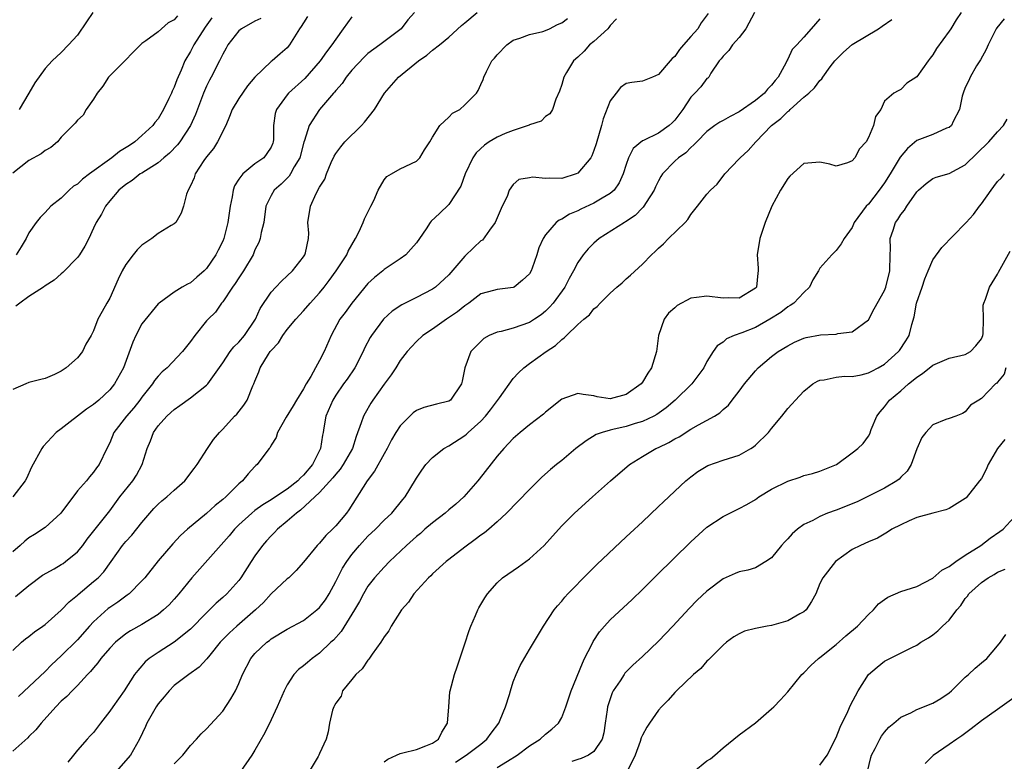
# Model space of a CAD drawing. Units: inches. Extents: x 2640000 to 2643000, y 1506000 to 1509000.
# Drawn here: x 2640986 to 2641108, y 1506742 to 1506834 of the extents above; entities that cross this region are included whole.
import ezdxf

# ---------------------------------------------------------------- set-up
doc = ezdxf.new("R2010")
doc.units = ezdxf.units.IN
doc.header["$MEASUREMENT"] = 0
doc.layers.add('LD26401506_2ft', color=60, linetype='Continuous')

msp = doc.modelspace()

# ---------------------------------------------------------------- linework, layer by layer
at = {"layer": 'LD26401506_2ft'}
for points, elevation in [([(2641027, 1506834.48), (2641025.91, 1506833), (2641025, 1506831.72), (2641024.53, 1506831), (2641023.86, 1506830.14), (2641023.08, 1506829), (2641021.17, 1506826.83), (2641019.14, 1506825), (2641019, 1506824.82), (2641017.67, 1506823), (2641017.52, 1506822.48), (2641017.3, 1506821), (2641017.28, 1506819.28), (2641017.26, 1506819), (2641017.2, 1506818.8), (2641017, 1506818.33), (2641016.47, 1506817.53), (2641016.08, 1506817), (2641015, 1506816.24), (2641013.5, 1506815), (2641013, 1506814.35), (2641012.46, 1506813.54), (2641012.3, 1506813), (2641012.17, 1506812.17), (2641011.92, 1506811), (2641011.65, 1506809), (2641011.13, 1506807), (2641011, 1506806.7), (2641010.44, 1506805.56), (2641010.14, 1506805), (2641009, 1506803.3), (2641008.69, 1506803), (2641007.78, 1506802.22), (2641007, 1506801.52), (2641006.63, 1506801.37), (2641005.99, 1506801), (2641005, 1506800.37), (2641003.11, 1506799), (2641003, 1506798.9), (2641001, 1506796.43), (2641000.24, 1506795), (2640999.85, 1506794.15), (2640998.69, 1506791), (2640997.6, 1506789), (2640997, 1506788.27), (2640995.67, 1506787), (2640995, 1506786.46), (2640994.11, 1506785.89), (2640991, 1506783.44), (2640990.37, 1506783), (2640988.77, 1506781.23), (2640988.59, 1506781), (2640987.32, 1506778.68), (2640986.7, 1506777.3), (2640986.53, 1506777), (2640984.99, 1506775)], 9704), ([(2641034.75, 1506835), (2641033.92, 1506834.08), (2641033.11, 1506833), (2641030.47, 1506831), (2641029, 1506829.94), (2641028.51, 1506829.49), (2641027, 1506827.85), (2641026.29, 1506827), (2641025.79, 1506826.21), (2641025, 1506825.34), (2641024.86, 1506825.14), (2641024.72, 1506825), (2641023, 1506823), (2641021.7, 1506821), (2641021.15, 1506819.15), (2641021.06, 1506818.94), (2641020.56, 1506817), (2641019.87, 1506815.87), (2641019.4, 1506815), (2641019.25, 1506814.75), (2641018.24, 1506813.76), (2641017.38, 1506813), (2641017, 1506812.32), (2641016.35, 1506811), (2641016.08, 1506809), (2641015.77, 1506807.77), (2641015.65, 1506807), (2641015.47, 1506806.53), (2641015, 1506805.59), (2641014.77, 1506805), (2641013.59, 1506803), (2641013, 1506802.14), (2641012.55, 1506801.45), (2641012.23, 1506801), (2641011, 1506799.15), (2641010.87, 1506799), (2641010.1, 1506797.9), (2641009.18, 1506797), (2641009, 1506796.8), (2641007.56, 1506795), (2641007, 1506794.24), (2641006.01, 1506793), (2641004.1, 1506791), (2641003.52, 1506790.48), (2641003, 1506789.94), (2641002.57, 1506789.43), (2641002.32, 1506789), (2641001, 1506787.34), (2641000.75, 1506787), (2640999.97, 1506786.03), (2640999.08, 1506785), (2640997.5, 1506783), (2640997, 1506781.71), (2640996.65, 1506781), (2640995.7, 1506779), (2640995.38, 1506778.62), (2640995, 1506778.08), (2640994.49, 1506777.51), (2640994.11, 1506777), (2640993, 1506775.74), (2640990.95, 1506773), (2640989, 1506771.23), (2640987.67, 1506770.33), (2640987, 1506769.94), (2640986.48, 1506769.52), (2640985.91, 1506769), (2640985, 1506768.22)], 9702), ([(2641071.13, 1506834.87), (2641070.28, 1506833.72), (2641069.86, 1506833), (2641069, 1506832.02), (2641068.07, 1506831), (2641067.58, 1506830.42), (2641067, 1506829.55), (2641066.68, 1506829.32), (2641066.42, 1506829), (2641065, 1506827.33), (2641064.25, 1506827), (2641063, 1506826.49), (2641061.67, 1506826.33), (2641061, 1506826.22), (2641060.29, 1506825.71), (2641059.76, 1506825), (2641059, 1506824.06), (2641058.15, 1506821.85), (2641057.95, 1506821), (2641057.28, 1506818.72), (2641057, 1506817.93), (2641056.73, 1506817.27), (2641056.59, 1506817), (2641055, 1506815.09), (2641054.8, 1506815), (2641053, 1506814.45), (2641051.52, 1506814.48), (2641051, 1506814.45), (2641049.4, 1506814.6), (2641049, 1506814.54), (2641047.7, 1506814.3), (2641047, 1506813.71), (2641046.5, 1506813), (2641046.23, 1506812.23), (2641045.64, 1506811), (2641044.76, 1506809), (2641044.05, 1506808.05), (2641043.18, 1506806.82), (2641043, 1506806.71), (2641042.1, 1506805.9), (2641041, 1506804.84), (2641039, 1506802.52), (2641037.35, 1506801), (2641037, 1506800.74), (2641035, 1506799.71), (2641033.2, 1506798.8), (2641032, 1506798), (2641030.94, 1506797), (2641029.43, 1506795), (2641029.26, 1506794.74), (2641028.58, 1506793.42), (2641028.4, 1506793), (2641027.36, 1506791), (2641026.41, 1506789.59), (2641025.97, 1506789), (2641025, 1506787.59), (2641024.63, 1506787), (2641023.78, 1506785), (2641023.54, 1506783.54), (2641023.43, 1506783), (2641023.35, 1506782.65), (2641023.1, 1506781), (2641022.11, 1506779), (2641021, 1506777.7), (2641020.62, 1506777.38), (2641020.3, 1506777), (2641019, 1506775.97), (2641017.53, 1506775), (2641017, 1506774.64), (2641015.96, 1506774.04), (2641015, 1506773.32), (2641014.59, 1506773), (2641013, 1506771.53), (2641012.47, 1506771), (2641011.8, 1506770.2), (2641007.19, 1506765), (2641005.56, 1506763), (2641005, 1506762.35), (2641004.35, 1506761.65), (2641003.67, 1506761), (2641003, 1506760.46), (2641001, 1506759.2), (2640999.58, 1506758.42), (2640999, 1506758.03), (2640997.71, 1506757), (2640997, 1506756.28), (2640995.92, 1506755), (2640995.55, 1506754.45), (2640995, 1506753.85), (2640994.63, 1506753.37), (2640994.25, 1506753), (2640993, 1506751.65), (2640992.34, 1506751), (2640991.71, 1506750.29), (2640991, 1506749.71), (2640990.31, 1506749), (2640988.5, 1506747), (2640987.86, 1506746.14), (2640987, 1506745.33), (2640986.84, 1506745.16), (2640985, 1506743.51)], 9694), ([(2641005.41, 1506834.59), (2641005, 1506834.08), (2641004.26, 1506833.74), (2641003, 1506832.61), (2641001.48, 1506831.48), (2641001, 1506831.18), (2640999.89, 1506830.11), (2640998.87, 1506829), (2640997, 1506827.16), (2640996.87, 1506827), (2640996.14, 1506825.86), (2640995.44, 1506825), (2640995, 1506824.25), (2640994.08, 1506823), (2640993.7, 1506822.3), (2640993, 1506821.68), (2640992.72, 1506821.28), (2640991, 1506819.56), (2640990.54, 1506819), (2640989.7, 1506818.3), (2640989, 1506817.91), (2640988.49, 1506817.51), (2640987, 1506816.66), (2640985, 1506815.09)], 9712), ([(2641021.51, 1506834.49), (2641021, 1506833.73), (2641020.73, 1506833.27), (2641020.51, 1506833), (2641019.29, 1506831), (2641019, 1506830.64), (2641018.1, 1506829.9), (2641017.11, 1506829), (2641017, 1506828.92), (2641015, 1506827), (2641014.09, 1506825.91), (2641013, 1506824.36), (2641012.18, 1506823), (2641011.86, 1506822.14), (2641011.37, 1506821), (2641010.37, 1506819), (2641009.86, 1506818.14), (2641009, 1506817.13), (2641008.68, 1506816.68), (2641007.6, 1506815), (2641007.46, 1506814.54), (2641007, 1506813.53), (2641006.72, 1506813), (2641006.52, 1506812.52), (2641006.14, 1506811), (2641005.87, 1506810.13), (2641005.18, 1506809), (2641005, 1506808.83), (2641004.63, 1506808.63), (2641003, 1506807.61), (2641002.24, 1506807), (2641001, 1506806.2), (2641000.39, 1506805.61), (2640999.89, 1506805), (2640999, 1506803.81), (2640998.53, 1506803), (2640998.04, 1506801.96), (2640997, 1506799.61), (2640996.66, 1506799), (2640996.05, 1506797.95), (2640995.54, 1506797), (2640995, 1506795.59), (2640994.69, 1506795), (2640994.06, 1506793.94), (2640993.63, 1506793), (2640993, 1506792.21), (2640991.59, 1506791), (2640991.24, 1506790.76), (2640991, 1506790.58), (2640990.18, 1506790.18), (2640989, 1506789.67), (2640988.45, 1506789.55), (2640987, 1506789.16), (2640986.6, 1506789), (2640985, 1506788.31)], 9706), ([(2640985, 1506755.98), (2640986.09, 1506757), (2640986.58, 1506757.42), (2640987, 1506757.72), (2640987.69, 1506758.31), (2640988.72, 1506759), (2640989, 1506759.21), (2640991, 1506760.96), (2640991.99, 1506762.01), (2640993, 1506762.82), (2640993.09, 1506762.91), (2640995, 1506764.51), (2640995.56, 1506765), (2640996.27, 1506765.73), (2640997.19, 1506767), (2640998.6, 1506769), (2640999, 1506769.48), (2640999.75, 1506770.25), (2641001, 1506771.82), (2641001.97, 1506773), (2641002.45, 1506773.55), (2641003, 1506774.11), (2641003.47, 1506774.53), (2641004.06, 1506775), (2641005, 1506775.85), (2641006.32, 1506777), (2641007.46, 1506778.54), (2641007.85, 1506779), (2641009.11, 1506781), (2641009.87, 1506782.13), (2641010.6, 1506783), (2641011, 1506783.39), (2641012.45, 1506785), (2641012.74, 1506785.26), (2641013.62, 1506786.38), (2641014.05, 1506787), (2641014.75, 1506788.75), (2641014.87, 1506789), (2641015, 1506789.36), (2641015.49, 1506790.51), (2641015.65, 1506791), (2641016.67, 1506792.67), (2641016.89, 1506793), (2641017, 1506793.14), (2641017.91, 1506794.09), (2641018.45, 1506795), (2641019, 1506795.75), (2641020.04, 1506797), (2641021, 1506798.06), (2641021.82, 1506799), (2641023, 1506800.27), (2641023.59, 1506801), (2641024.2, 1506801.8), (2641025.07, 1506803), (2641026.38, 1506805), (2641026.56, 1506805.44), (2641027.46, 1506807), (2641027.89, 1506807.89), (2641028.39, 1506809), (2641028.55, 1506809.45), (2641029.36, 1506811), (2641029.71, 1506811.71), (2641030.27, 1506813), (2641031, 1506814.28), (2641031.32, 1506814.68), (2641031.9, 1506815), (2641033, 1506815.64), (2641035, 1506816.6), (2641035.42, 1506817), (2641036.01, 1506817.99), (2641036.66, 1506819), (2641037, 1506819.58), (2641037.89, 1506821), (2641039, 1506822.04), (2641039.48, 1506822.52), (2641040.38, 1506823), (2641041, 1506823.57), (2641042.43, 1506825), (2641042.65, 1506825.35), (2641043, 1506826.08), (2641043.28, 1506826.72), (2641043.37, 1506827), (2641043.69, 1506827.69), (2641044.35, 1506829), (2641044.66, 1506829.34), (2641045, 1506829.78), (2641046.19, 1506831), (2641047, 1506831.56), (2641047.82, 1506831.82), (2641049, 1506832.28), (2641050.67, 1506832.67), (2641051, 1506832.78), (2641051.48, 1506833), (2641052.47, 1506833.53), (2641053, 1506833.72), (2641053.72, 1506834.28)], 9698), ([(2640985.34, 1506762.66), (2640987, 1506764.02), (2640988.69, 1506765.31), (2640990.1, 1506766.1), (2640991, 1506766.62), (2640991.23, 1506766.77), (2640991.54, 1506767), (2640993, 1506768.2), (2640993.67, 1506769), (2640994.22, 1506769.78), (2640997, 1506773.3), (2640998.27, 1506775), (2640999.85, 1506777), (2641000.31, 1506777.69), (2641001.03, 1506779), (2641001.66, 1506781), (2641002.04, 1506781.96), (2641002.42, 1506783), (2641003, 1506783.82), (2641004.06, 1506785), (2641004.56, 1506785.44), (2641005, 1506785.85), (2641005.68, 1506786.32), (2641007, 1506787.29), (2641009, 1506788.86), (2641009.14, 1506789), (2641011, 1506791.61), (2641011.92, 1506793), (2641012.39, 1506793.6), (2641013, 1506794.16), (2641013.7, 1506795), (2641015.07, 1506797), (2641015.66, 1506798.34), (2641017, 1506800.35), (2641017.57, 1506801), (2641018.27, 1506801.73), (2641019, 1506802.39), (2641019.64, 1506803), (2641021, 1506804.73), (2641021.18, 1506805), (2641021.25, 1506805.25), (2641021.64, 1506807), (2641021.66, 1506807.66), (2641021.55, 1506809), (2641021.87, 1506811), (2641022.6, 1506812.6), (2641023, 1506813.35), (2641023.64, 1506814.36), (2641023.84, 1506815), (2641024.43, 1506816.43), (2641024.8, 1506817.2), (2641025, 1506817.54), (2641025.63, 1506818.37), (2641026.15, 1506819), (2641028.2, 1506821), (2641028.58, 1506821.42), (2641029.8, 1506823), (2641031.06, 1506825), (2641032.8, 1506827), (2641035.24, 1506829), (2641036.29, 1506829.71), (2641037, 1506830.32), (2641037.85, 1506831), (2641039, 1506831.96), (2641040.59, 1506833.41), (2641041, 1506833.72), (2641042.54, 1506835)], 9700), ([(2641015.74, 1506834.26), (2641015, 1506833.91), (2641013.32, 1506833), (2641013, 1506832.74), (2641011.62, 1506831), (2641011.41, 1506830.59), (2641011, 1506829.85), (2641010.6, 1506829), (2641009.59, 1506827), (2641009.38, 1506826.62), (2641009, 1506825.87), (2641008.62, 1506825), (2641007.65, 1506822.35), (2641007.03, 1506821), (2641005.69, 1506819), (2641005.39, 1506818.61), (2641004.41, 1506817.59), (2641003.7, 1506817), (2641003, 1506816.37), (2641001, 1506815.12), (2641000.78, 1506815), (2640999.79, 1506814.21), (2640999, 1506813.71), (2640998.12, 1506813), (2640997, 1506811.69), (2640996.46, 1506811), (2640995.98, 1506810.02), (2640995.34, 1506809), (2640995, 1506808.3), (2640994.42, 1506807), (2640993.94, 1506806.06), (2640993.26, 1506805), (2640993, 1506804.65), (2640991.2, 1506802.8), (2640991, 1506802.65), (2640990.13, 1506801.87), (2640989, 1506801.16), (2640988.79, 1506801), (2640987, 1506799.81), (2640985.87, 1506799), (2640985.39, 1506798.61)], 9708), ([(2641009.66, 1506834.34), (2641008.82, 1506833.18), (2641007.41, 1506831), (2641007, 1506830.19), (2641006.31, 1506829), (2641005.85, 1506827.85), (2641005.32, 1506826.68), (2641005, 1506825.76), (2641004.74, 1506825.26), (2641004.64, 1506825), (2641004.34, 1506824.34), (2641003.68, 1506823), (2641003, 1506821.85), (2641002.61, 1506821.39), (2641002.36, 1506821), (2641001, 1506819.76), (2641000.13, 1506819), (2640999.45, 1506818.55), (2640998.22, 1506817.78), (2640997.25, 1506817), (2640994.48, 1506815), (2640993.64, 1506814.36), (2640993, 1506813.75), (2640992.52, 1506813.48), (2640991.96, 1506813), (2640991, 1506812.02), (2640989.7, 1506811), (2640989, 1506810.22), (2640988.39, 1506809.61), (2640987.89, 1506809), (2640987, 1506807.71), (2640986.67, 1506807), (2640986.04, 1506805.96), (2640985.41, 1506805)], 9710), ([(2640994.89, 1506835), (2640994.14, 1506833.86), (2640993, 1506832.21), (2640991.9, 1506831), (2640991, 1506830.05), (2640989.89, 1506829), (2640989, 1506828.05), (2640987.72, 1506826.28), (2640987, 1506825), (2640985.8, 1506823)], 9714), ([(2641076.88, 1506835), (2641075.83, 1506833), (2641075, 1506831.89), (2641074.16, 1506831), (2641073.71, 1506830.29), (2641073, 1506829.61), (2641072.75, 1506829.25), (2641072.5, 1506829), (2641071.49, 1506827.49), (2641071.22, 1506827), (2641071.11, 1506826.89), (2641071, 1506826.81), (2641070.22, 1506825.78), (2641069.51, 1506825), (2641069, 1506824.5), (2641068.01, 1506823), (2641067, 1506821.65), (2641066.67, 1506821.33), (2641066.32, 1506821), (2641065, 1506820.05), (2641063.14, 1506819.14), (2641063, 1506819.09), (2641061.84, 1506818.16), (2641061.29, 1506817), (2641061, 1506816.19), (2641060.63, 1506815), (2641060.11, 1506813.89), (2641059.48, 1506813), (2641059, 1506812.59), (2641058.02, 1506812.02), (2641057, 1506811.39), (2641055.36, 1506810.64), (2641055, 1506810.42), (2641053.96, 1506810.04), (2641053, 1506809.39), (2641052.7, 1506809.3), (2641052.32, 1506809), (2641051, 1506807.48), (2641050.7, 1506807), (2641050.15, 1506805.85), (2641049.92, 1506805), (2641049.35, 1506803.34), (2641049.21, 1506803), (2641049, 1506802.65), (2641048.16, 1506801.84), (2641047.11, 1506801), (2641047, 1506800.94), (2641045, 1506800.69), (2641044.56, 1506800.56), (2641043, 1506800.14), (2641041.51, 1506799), (2641041, 1506798.69), (2641040.08, 1506797.92), (2641038.72, 1506797), (2641037, 1506795.8), (2641035.79, 1506795), (2641035, 1506794.24), (2641034.39, 1506793.61), (2641033.84, 1506793), (2641033, 1506791.9), (2641032.44, 1506791), (2641031.86, 1506790.14), (2641031, 1506788.98), (2641029.61, 1506787), (2641029.37, 1506786.63), (2641028.63, 1506785.37), (2641028.43, 1506785), (2641028.17, 1506784.17), (2641027.52, 1506782.48), (2641027.07, 1506781), (2641025.94, 1506779), (2641025.56, 1506778.44), (2641025, 1506777.82), (2641024.65, 1506777.35), (2641023, 1506775.54), (2641020.65, 1506773.35), (2641020.14, 1506773), (2641019, 1506772), (2641017.8, 1506771), (2641017.42, 1506770.58), (2641017, 1506770.19), (2641016.43, 1506769.57), (2641015.93, 1506769), (2641015, 1506767.7), (2641014.52, 1506767), (2641013.24, 1506765), (2641013, 1506764.67), (2641011.52, 1506763), (2641011, 1506762.54), (2641010.17, 1506761.83), (2641009.37, 1506761), (2641009, 1506760.66), (2641007, 1506758.61), (2641005, 1506757.02), (2641003, 1506755.75), (2641001.91, 1506755), (2641001.41, 1506754.59), (2641001, 1506754.1), (2641000.48, 1506753.52), (2641000.09, 1506753), (2640998.79, 1506751), (2640997.37, 1506749), (2640997, 1506748.45), (2640995.84, 1506747), (2640995.5, 1506746.5), (2640995, 1506745.84), (2640994.6, 1506745.4), (2640994.19, 1506745), (2640993, 1506743.64), (2640992.52, 1506743), (2640991.83, 1506742.17)], 9692), ([(2641102.47, 1506835), (2641101.89, 1506834.11), (2641101.21, 1506833), (2641101, 1506832.68), (2641099.44, 1506830.56), (2641099, 1506829.75), (2641098.66, 1506829.34), (2641098.4, 1506829), (2641097, 1506827.02), (2641095.76, 1506826.24), (2641095, 1506825.47), (2641094.68, 1506825.32), (2641094.16, 1506825), (2641093, 1506824.01), (2641092.55, 1506823), (2641091.88, 1506822.12), (2641091.64, 1506821), (2641091, 1506819.53), (2641090.71, 1506819), (2641089.88, 1506818.12), (2641089.32, 1506817), (2641089, 1506816.61), (2641088.39, 1506816.39), (2641087, 1506815.96), (2641086.21, 1506816.21), (2641085, 1506816.46), (2641083, 1506816.3), (2641081.26, 1506814.74), (2641081, 1506814.45), (2641080.09, 1506813), (2641079.04, 1506811), (2641078.2, 1506809), (2641077.54, 1506807), (2641077.23, 1506805), (2641077.33, 1506803.33), (2641077.34, 1506803), (2641077.29, 1506802.71), (2641077.13, 1506801), (2641077, 1506800.84), (2641075, 1506799.6), (2641073.65, 1506799.65), (2641073, 1506799.62), (2641071, 1506799.88), (2641069.69, 1506799.69), (2641069, 1506799.63), (2641067.3, 1506798.7), (2641067, 1506798.44), (2641066.25, 1506797.75), (2641065.68, 1506797), (2641064.99, 1506795), (2641064.76, 1506793), (2641064.14, 1506791), (2641063.67, 1506790.33), (2641063, 1506789.21), (2641062.83, 1506789), (2641061, 1506787.67), (2641059, 1506787.17), (2641057.41, 1506787.41), (2641057, 1506787.52), (2641055.67, 1506787.67), (2641055, 1506787.82), (2641053, 1506787.09), (2641051, 1506785.49), (2641050.75, 1506785.25), (2641049, 1506783.95), (2641047.87, 1506783), (2641047, 1506782.23), (2641045.85, 1506781), (2641045, 1506780.05), (2641042.78, 1506777.22), (2641042.62, 1506777), (2641040.86, 1506775), (2641039.89, 1506774.11), (2641039, 1506773.39), (2641038.55, 1506773), (2641037, 1506771.8), (2641036.06, 1506771), (2641035.51, 1506770.49), (2641035, 1506770.08), (2641033.79, 1506769), (2641031.67, 1506767), (2641031, 1506766.32), (2641029.82, 1506765), (2641029, 1506763.94), (2641028.43, 1506763), (2641027.93, 1506762.07), (2641027.31, 1506761), (2641025.67, 1506758.33), (2641024.72, 1506757.28), (2641024.41, 1506757), (2641023, 1506755.67), (2641022.08, 1506755), (2641021.49, 1506754.51), (2641021, 1506754.08), (2641020.39, 1506753.61), (2641019.83, 1506753), (2641019, 1506751.73), (2641018.61, 1506751), (2641017.74, 1506749), (2641017, 1506747.4), (2641016.21, 1506745.79), (2641015, 1506743.62), (2641014.61, 1506743), (2641013.22, 1506741)], 9686), ([(2641059.8, 1506834.2), (2641059, 1506833.38), (2641058.85, 1506833.15), (2641058.71, 1506833), (2641057, 1506831.43), (2641056.46, 1506831), (2641055.77, 1506830.23), (2641055, 1506829.48), (2641054.47, 1506829), (2641053.59, 1506827.59), (2641053.25, 1506827), (2641053, 1506826.08), (2641052.74, 1506825.27), (2641052.28, 1506824.28), (2641051.88, 1506823), (2641051.54, 1506822.46), (2641051, 1506822.14), (2641050.44, 1506821.56), (2641049, 1506821.08), (2641048.96, 1506821.04), (2641048.86, 1506821), (2641047, 1506820.38), (2641046, 1506820), (2641045, 1506819.58), (2641044.01, 1506819), (2641043.42, 1506818.58), (2641042.39, 1506817.61), (2641041.99, 1506817), (2641041.05, 1506815), (2641040.51, 1506813.49), (2641039, 1506811.21), (2641037.88, 1506810.12), (2641036.84, 1506809.16), (2641036.72, 1506809), (2641036.22, 1506808.22), (2641035.39, 1506807), (2641035, 1506806.48), (2641034.32, 1506805.68), (2641033.69, 1506805), (2641033, 1506804.51), (2641031, 1506803.17), (2641030.82, 1506803), (2641029.8, 1506802.2), (2641029, 1506801.44), (2641027, 1506799.02), (2641026.16, 1506797.84), (2641025.53, 1506797), (2641024.45, 1506795), (2641023.58, 1506793), (2641023, 1506791.89), (2641022.49, 1506791), (2641021.9, 1506789.9), (2641021.35, 1506789), (2641021, 1506788.39), (2641020.14, 1506787), (2641019.73, 1506786.27), (2641018.87, 1506784.87), (2641017.79, 1506783), (2641017.64, 1506782.36), (2641017, 1506781.42), (2641016.87, 1506781.13), (2641016.75, 1506781), (2641015.97, 1506779.97), (2641015.28, 1506779), (2641015.11, 1506778.89), (2641015, 1506778.79), (2641014.15, 1506777.85), (2641013.45, 1506777), (2641013, 1506776.63), (2641011.37, 1506775), (2641011, 1506774.67), (2641010.06, 1506773.94), (2641009, 1506772.94), (2641006.63, 1506771), (2641005.77, 1506770.23), (2641004.81, 1506769.19), (2641003, 1506767.08), (2641001.37, 1506765), (2641001, 1506764.59), (2640999.4, 1506763), (2640999.18, 1506762.82), (2640999, 1506762.71), (2640998.02, 1506761.98), (2640997, 1506761.3), (2640996.83, 1506761.17), (2640995, 1506759.53), (2640994.5, 1506759), (2640993, 1506757.3), (2640991, 1506755.3), (2640989.8, 1506754.2), (2640989, 1506753.36), (2640985.72, 1506750.28)], 9696), ([(2641085, 1506834.22), (2641083.89, 1506833), (2641083, 1506831.93), (2641082.13, 1506831), (2641081.57, 1506830.43), (2641081, 1506829.21), (2641080.92, 1506829.08), (2641080.81, 1506828.81), (2641079.82, 1506827), (2641079.43, 1506826.57), (2641079, 1506825.99), (2641078.49, 1506825.51), (2641078.14, 1506825), (2641077, 1506824.11), (2641075, 1506822.71), (2641073.86, 1506822.14), (2641073, 1506821.64), (2641072.57, 1506821.43), (2641071.96, 1506821), (2641071, 1506820.28), (2641069.74, 1506819), (2641069.39, 1506818.61), (2641069, 1506818.3), (2641068.36, 1506817.64), (2641067.46, 1506817), (2641067, 1506816.58), (2641065.5, 1506815), (2641065.3, 1506814.7), (2641065, 1506814.17), (2641064.61, 1506813.39), (2641064.44, 1506813), (2641063.46, 1506811.46), (2641063.19, 1506811), (2641063.11, 1506810.89), (2641063, 1506810.79), (2641062.12, 1506809.88), (2641060.92, 1506809.08), (2641060.76, 1506809), (2641057.65, 1506807), (2641057, 1506806.45), (2641056.27, 1506805.73), (2641055.66, 1506805), (2641055, 1506804.04), (2641054.45, 1506803), (2641053.94, 1506802.06), (2641053.39, 1506801), (2641051.94, 1506799), (2641051.5, 1506798.5), (2641051, 1506798.03), (2641050.44, 1506797.56), (2641049.62, 1506797), (2641049, 1506796.6), (2641047, 1506795.9), (2641045.5, 1506795.5), (2641045, 1506795.41), (2641044.02, 1506795), (2641043.37, 1506794.63), (2641042.37, 1506793.63), (2641041.76, 1506793), (2641041, 1506791), (2641040.67, 1506789.33), (2641040.59, 1506789), (2641039.23, 1506787), (2641039, 1506786.85), (2641037.49, 1506786.51), (2641035.93, 1506786.07), (2641035, 1506785.7), (2641034.6, 1506785.4), (2641034.18, 1506785), (2641033, 1506783.82), (2641032.47, 1506783), (2641031.92, 1506782.08), (2641031.38, 1506781), (2641031, 1506780.34), (2641029.82, 1506778.18), (2641028.91, 1506777), (2641026.61, 1506773.39), (2641026.32, 1506773), (2641025, 1506771.41), (2641024.61, 1506771), (2641023.78, 1506770.22), (2641023, 1506769.27), (2641022.71, 1506769), (2641021, 1506766.93), (2641020.12, 1506765.88), (2641019.19, 1506765), (2641019, 1506764.85), (2641017, 1506763), (2641016.06, 1506761.94), (2641015.07, 1506761), (2641012.77, 1506759), (2641011.84, 1506758.16), (2641010.7, 1506757), (2641009.39, 1506755.39), (2641009.05, 1506754.95), (2641008.1, 1506753.9), (2641006.82, 1506753), (2641005, 1506751.64), (2641004.35, 1506751), (2641003.75, 1506750.25), (2641003, 1506749.36), (2641002.76, 1506749), (2641001.61, 1506747), (2641001.43, 1506746.57), (2641000.7, 1506745), (2640999.58, 1506743), (2640997.8, 1506741)], 9690), ([(2641005, 1506741.93), (2641006.07, 1506743), (2641007, 1506744.2), (2641007.75, 1506745), (2641008.34, 1506745.66), (2641009, 1506746.26), (2641011, 1506748.48), (2641012.02, 1506749.98), (2641012.57, 1506751), (2641013, 1506751.9), (2641013.46, 1506753), (2641014.49, 1506755), (2641015, 1506755.6), (2641016.46, 1506757), (2641016.78, 1506757.22), (2641017, 1506757.41), (2641019, 1506758.61), (2641021, 1506759.7), (2641022.68, 1506761), (2641023, 1506761.3), (2641023.73, 1506762.27), (2641024.17, 1506763), (2641025, 1506764.53), (2641025.83, 1506766.17), (2641026.36, 1506767), (2641027, 1506767.87), (2641027.94, 1506769), (2641029, 1506770.13), (2641029.93, 1506771), (2641031, 1506772.12), (2641031.95, 1506773), (2641033.3, 1506774.7), (2641033.6, 1506775), (2641034.89, 1506777.11), (2641035, 1506777.33), (2641035.68, 1506778.32), (2641036.17, 1506779), (2641037, 1506779.87), (2641038.39, 1506781), (2641039, 1506781.31), (2641041, 1506782.59), (2641041.22, 1506782.78), (2641041.43, 1506783), (2641043, 1506784.39), (2641043.56, 1506785), (2641044.19, 1506785.81), (2641045.28, 1506787.28), (2641047, 1506789.66), (2641047.63, 1506790.37), (2641048.31, 1506791), (2641049, 1506791.51), (2641051.07, 1506793), (2641052.24, 1506793.76), (2641053, 1506794.51), (2641053.3, 1506794.69), (2641053.58, 1506795), (2641055, 1506796.35), (2641055.74, 1506797), (2641056.43, 1506797.57), (2641057, 1506798.31), (2641057.41, 1506798.59), (2641057.75, 1506799), (2641059, 1506800.26), (2641059.84, 1506801), (2641060.48, 1506801.52), (2641061, 1506802), (2641061.54, 1506802.46), (2641063, 1506803.83), (2641064.12, 1506805), (2641064.59, 1506805.41), (2641065, 1506805.83), (2641065.63, 1506806.37), (2641066.25, 1506807), (2641068.3, 1506809), (2641068.63, 1506809.37), (2641069, 1506809.97), (2641069.84, 1506811), (2641071, 1506812.5), (2641071.42, 1506813), (2641072.24, 1506813.76), (2641073.2, 1506815), (2641075, 1506816.87), (2641075.11, 1506817), (2641076.1, 1506817.9), (2641077.06, 1506819), (2641078.98, 1506821), (2641080.13, 1506821.87), (2641081, 1506822.73), (2641081.17, 1506822.83), (2641081.32, 1506823), (2641083, 1506824.5), (2641083.61, 1506825), (2641084.33, 1506825.67), (2641085, 1506826.6), (2641085.22, 1506826.78), (2641085.35, 1506827), (2641086.27, 1506828.27), (2641086.83, 1506829), (2641087, 1506829.19), (2641087.93, 1506830.07), (2641089, 1506831.02), (2641092.24, 1506833), (2641092.7, 1506833.3), (2641093.88, 1506834.12)], 9688), ([(2641107.8, 1506834.2), (2641106.9, 1506833.1), (2641106.84, 1506833), (2641105.83, 1506831), (2641105.6, 1506830.4), (2641104.87, 1506829.13), (2641104.4, 1506828.4), (2641103.59, 1506827), (2641103.43, 1506826.57), (2641103, 1506825.7), (2641102.72, 1506825), (2641102.63, 1506824.63), (2641102.3, 1506823), (2641101.51, 1506821.51), (2641101.28, 1506821), (2641101, 1506820.77), (2641100.66, 1506820.66), (2641099, 1506819.91), (2641097, 1506819.14), (2641095.83, 1506818.17), (2641094.93, 1506817.07), (2641093.7, 1506815), (2641093, 1506813.92), (2641092.35, 1506813), (2641091, 1506811.25), (2641090.74, 1506811), (2641089.23, 1506809), (2641089, 1506808.37), (2641088.01, 1506807), (2641087.63, 1506806.37), (2641087, 1506805.51), (2641086.48, 1506805), (2641085, 1506803.34), (2641084.81, 1506803), (2641084.11, 1506801.89), (2641083.69, 1506801), (2641083, 1506800.34), (2641081.75, 1506799), (2641081.3, 1506798.7), (2641081, 1506798.56), (2641080.15, 1506797.85), (2641078.78, 1506797), (2641077, 1506796), (2641075.33, 1506795.33), (2641074.36, 1506795), (2641073.43, 1506794.57), (2641073, 1506794.15), (2641072.27, 1506793.73), (2641071.76, 1506793), (2641071, 1506791.77), (2641070.61, 1506791), (2641069.12, 1506789), (2641067.06, 1506787), (2641065.95, 1506786.05), (2641064.79, 1506785.21), (2641064.4, 1506785), (2641063, 1506784.35), (2641062.09, 1506784.09), (2641061, 1506783.74), (2641059.34, 1506783.34), (2641059, 1506783.27), (2641058.03, 1506783), (2641057.28, 1506782.72), (2641056.03, 1506781.97), (2641054.77, 1506781), (2641053, 1506779.52), (2641052.34, 1506779), (2641051.61, 1506778.39), (2641050.55, 1506777.45), (2641049, 1506775.94), (2641046.16, 1506773), (2641045, 1506771.91), (2641043.98, 1506771), (2641043.44, 1506770.56), (2641043, 1506770.26), (2641042.29, 1506769.71), (2641041, 1506768.8), (2641039, 1506767.27), (2641038.67, 1506767), (2641037, 1506765.48), (2641036.77, 1506765.23), (2641036.5, 1506765), (2641034.68, 1506763), (2641034.03, 1506761.97), (2641033.15, 1506761), (2641031.86, 1506759), (2641031.57, 1506758.43), (2641031, 1506757.69), (2641030.59, 1506757), (2641029.51, 1506755.51), (2641029.1, 1506754.9), (2641029, 1506754.8), (2641028.27, 1506753.73), (2641027.5, 1506753), (2641027, 1506752.37), (2641025.86, 1506751), (2641025.66, 1506750.34), (2641025, 1506749.46), (2641024.85, 1506749.15), (2641024.75, 1506749), (2641024.61, 1506748.61), (2641024.25, 1506747), (2641024.08, 1506745.92), (2641023.82, 1506745), (2641023, 1506743.21), (2641022.93, 1506743), (2641022.84, 1506742.84), (2641021.7, 1506741)], 9684), ([(2641031, 1506742.18), (2641031.47, 1506742.53), (2641032.54, 1506743), (2641033, 1506743.24), (2641033.3, 1506743.3), (2641035, 1506743.71), (2641036.16, 1506744.16), (2641037, 1506744.49), (2641037.72, 1506745), (2641038.13, 1506745.87), (2641038.86, 1506747), (2641039, 1506749), (2641039.15, 1506750.85), (2641039.18, 1506751), (2641039.72, 1506753), (2641040.05, 1506753.95), (2641041, 1506756.79), (2641041.53, 1506758.47), (2641041.73, 1506759), (2641042.33, 1506760.32), (2641042.6, 1506761), (2641042.74, 1506761.26), (2641043.47, 1506762.52), (2641043.79, 1506763), (2641045, 1506764.36), (2641045.65, 1506765), (2641047.64, 1506766.36), (2641049, 1506767.33), (2641050.83, 1506769), (2641051.87, 1506770.13), (2641053, 1506771.41), (2641054.6, 1506773), (2641056.8, 1506775), (2641059.05, 1506777), (2641061.39, 1506779), (2641063, 1506780.02), (2641064.68, 1506781), (2641065, 1506781.14), (2641066.26, 1506781.74), (2641067, 1506782.18), (2641067.54, 1506782.46), (2641069, 1506783.4), (2641069.95, 1506783.94), (2641071.94, 1506785), (2641072.6, 1506785.4), (2641073, 1506785.82), (2641073.65, 1506786.35), (2641074.11, 1506787), (2641075, 1506788.11), (2641075.65, 1506789), (2641077, 1506790.61), (2641077.36, 1506791), (2641079, 1506792.4), (2641079.8, 1506793), (2641081, 1506793.73), (2641081.84, 1506794.16), (2641083, 1506794.66), (2641083.27, 1506794.73), (2641085.07, 1506795.07), (2641087, 1506795.15), (2641087.23, 1506795.23), (2641089, 1506795.45), (2641091, 1506796.94), (2641091.7, 1506798.3), (2641093, 1506800.58), (2641093.16, 1506801), (2641093.65, 1506803), (2641093.69, 1506805), (2641093.73, 1506805.73), (2641093.69, 1506807), (2641094.06, 1506808.06), (2641094.36, 1506809), (2641094.63, 1506809.37), (2641095, 1506809.98), (2641095.47, 1506810.53), (2641095.74, 1506811), (2641097, 1506812.79), (2641097.21, 1506813), (2641098.17, 1506813.83), (2641099, 1506814.43), (2641099.4, 1506814.6), (2641101, 1506815.08), (2641103, 1506816.14), (2641105.93, 1506819), (2641107, 1506820.22), (2641107.74, 1506821), (2641108.2, 1506821.8)], 9682), ([(2641039.83, 1506742.17), (2641041.15, 1506743), (2641043, 1506744.39), (2641043.74, 1506745), (2641044.25, 1506745.75), (2641045.21, 1506747), (2641045.38, 1506747.38), (2641046.05, 1506749), (2641046.52, 1506750.52), (2641046.64, 1506751), (2641047, 1506752.11), (2641047.36, 1506753), (2641047.87, 1506754.13), (2641049, 1506756.1), (2641050.76, 1506759), (2641052.07, 1506761), (2641052.49, 1506761.51), (2641053, 1506762.08), (2641053.4, 1506762.6), (2641053.77, 1506763), (2641056.37, 1506765.63), (2641057.37, 1506766.63), (2641061, 1506770.04), (2641061.49, 1506770.51), (2641063, 1506771.91), (2641065, 1506773.81), (2641065.6, 1506774.4), (2641068.39, 1506777), (2641069, 1506777.51), (2641069.86, 1506778.14), (2641071.09, 1506778.91), (2641073, 1506779.55), (2641075, 1506780.18), (2641076.43, 1506781), (2641076.78, 1506781.22), (2641077, 1506781.4), (2641078.63, 1506783), (2641079, 1506783.48), (2641080.29, 1506785), (2641081, 1506785.96), (2641081.52, 1506786.48), (2641081.96, 1506787), (2641083, 1506788.12), (2641084.13, 1506789), (2641084.68, 1506789.32), (2641085, 1506789.48), (2641085.52, 1506789.52), (2641087, 1506789.84), (2641088.03, 1506789.97), (2641089, 1506789.92), (2641090.12, 1506790.12), (2641091, 1506790.36), (2641091.41, 1506790.59), (2641092.21, 1506791), (2641093, 1506791.46), (2641094.74, 1506793), (2641094.85, 1506793.15), (2641095.65, 1506794.35), (2641096.06, 1506795), (2641096.36, 1506796.36), (2641096.68, 1506797.32), (2641096.96, 1506799), (2641097.65, 1506801), (2641097.97, 1506802.03), (2641098.42, 1506803), (2641099, 1506804.36), (2641100.1, 1506805.9), (2641103, 1506808.86), (2641103.11, 1506809), (2641104.01, 1506809.99), (2641104.76, 1506811), (2641105, 1506811.29), (2641106.19, 1506813), (2641106.55, 1506813.45), (2641107, 1506814.06), (2641107.48, 1506814.52), (2641107.85, 1506815)], 9680), ([(2641045, 1506741.47), (2641046.29, 1506742.29), (2641047.47, 1506743), (2641049, 1506744.16), (2641050.33, 1506745), (2641051, 1506745.6), (2641051.76, 1506746.24), (2641052.6, 1506747), (2641053, 1506747.68), (2641053.52, 1506749), (2641053.74, 1506749.74), (2641054.16, 1506751), (2641055.57, 1506754.43), (2641055.84, 1506755), (2641056.73, 1506756.73), (2641056.9, 1506757.1), (2641057.7, 1506758.3), (2641058.29, 1506759), (2641059, 1506759.79), (2641061.72, 1506762.28), (2641063, 1506763.53), (2641064.74, 1506765.26), (2641069, 1506769.46), (2641071, 1506771.25), (2641073, 1506772.59), (2641075, 1506773.57), (2641075.93, 1506774.07), (2641077, 1506774.7), (2641077.44, 1506775), (2641079, 1506775.97), (2641081, 1506776.96), (2641082.53, 1506777.47), (2641083, 1506777.65), (2641084.08, 1506777.92), (2641085, 1506778.19), (2641087.03, 1506779), (2641089, 1506780.46), (2641089.69, 1506781), (2641090.36, 1506781.64), (2641091, 1506782.52), (2641091.17, 1506782.83), (2641091.36, 1506783.36), (2641092.06, 1506785), (2641092.46, 1506785.54), (2641093, 1506786.16), (2641093.63, 1506787), (2641095, 1506788.14), (2641095.98, 1506789), (2641096.55, 1506789.45), (2641097, 1506789.84), (2641097.69, 1506790.31), (2641099, 1506791.32), (2641101, 1506792.17), (2641103, 1506792.66), (2641103.64, 1506793), (2641104.3, 1506793.7), (2641105, 1506794.59), (2641105.18, 1506795), (2641105.22, 1506795.22), (2641105.27, 1506797), (2641105.23, 1506798.77), (2641105.29, 1506799), (2641105.51, 1506799.51), (2641105.99, 1506801), (2641107, 1506802.59), (2641107.13, 1506802.86), (2641108.57, 1506805.43)], 9678), ([(2641108.03, 1506791), (2641107.81, 1506790.19), (2641107, 1506789.21), (2641106.91, 1506789.09), (2641106.76, 1506789), (2641105, 1506787.18), (2641104.66, 1506787), (2641103.65, 1506786.35), (2641103, 1506785.56), (2641102.67, 1506785.33), (2641101.84, 1506785), (2641101, 1506784.73), (2641100.58, 1506784.58), (2641099, 1506783.95), (2641098.13, 1506783), (2641097.63, 1506782.37), (2641097, 1506780.96), (2641096.28, 1506779), (2641095.8, 1506778.2), (2641095, 1506777.44), (2641094.79, 1506777.21), (2641094.53, 1506777), (2641093, 1506776.09), (2641090.84, 1506775), (2641089.6, 1506774.4), (2641087, 1506773.37), (2641085.94, 1506773), (2641085, 1506772.59), (2641084.1, 1506772.1), (2641083, 1506771.58), (2641082.2, 1506771), (2641081.55, 1506770.45), (2641081, 1506769.82), (2641080.59, 1506769.41), (2641080.23, 1506769), (2641079, 1506767.46), (2641078.29, 1506767), (2641077, 1506766.24), (2641076.07, 1506765.93), (2641075, 1506765.74), (2641074.5, 1506765.5), (2641073, 1506764.87), (2641071, 1506763.34), (2641069.8, 1506762.2), (2641068.8, 1506761.19), (2641066.76, 1506759), (2641065, 1506757.15), (2641063, 1506755.24), (2641061.82, 1506754.18), (2641061, 1506753.34), (2641060.84, 1506753.16), (2641060.72, 1506753), (2641060.23, 1506752.23), (2641059.39, 1506751), (2641059.25, 1506750.75), (2641058.74, 1506749.26), (2641058.68, 1506749), (2641058.63, 1506748.63), (2641058.38, 1506747), (2641058.21, 1506745.79), (2641058, 1506745), (2641057, 1506743.47), (2641056.32, 1506743), (2641055.41, 1506742.59), (2641055, 1506742.5), (2641054.25, 1506742.25)], 9676), ([(2641107.88, 1506782.12), (2641106.98, 1506781.02), (2641105.85, 1506779), (2641105.6, 1506778.4), (2641105, 1506777.29), (2641104.78, 1506777), (2641103.1, 1506774.9), (2641103, 1506774.82), (2641101, 1506773.58), (2641100.61, 1506773.39), (2641098.98, 1506772.98), (2641097, 1506772.44), (2641096.03, 1506772.03), (2641095, 1506771.56), (2641093.89, 1506771), (2641093.37, 1506770.63), (2641092.11, 1506769.89), (2641091, 1506769.44), (2641090, 1506769), (2641089, 1506768.51), (2641086.92, 1506767), (2641085.36, 1506765), (2641085, 1506764.27), (2641084.47, 1506763), (2641083.96, 1506762.04), (2641083.28, 1506761), (2641083, 1506760.76), (2641082.51, 1506760.51), (2641081, 1506759.64), (2641079, 1506759.09), (2641078.47, 1506759), (2641077, 1506758.71), (2641075.64, 1506758.36), (2641075, 1506758.04), (2641074.34, 1506757.66), (2641073.43, 1506757), (2641073, 1506756.63), (2641071.35, 1506755), (2641071.19, 1506754.81), (2641071, 1506754.66), (2641070.23, 1506753.77), (2641069.31, 1506753), (2641067.22, 1506751), (2641067, 1506750.78), (2641066.19, 1506749.81), (2641065.35, 1506749), (2641065, 1506748.59), (2641063.86, 1506747), (2641063.53, 1506746.47), (2641063, 1506745.51), (2641062.85, 1506745.15), (2641062.72, 1506744.72), (2641062.11, 1506743), (2641061.09, 1506741)], 9674), ([(2641069.36, 1506741), (2641071, 1506742.32), (2641071.43, 1506742.57), (2641071.98, 1506743), (2641073, 1506743.92), (2641075, 1506745.55), (2641077, 1506747.04), (2641079, 1506748.74), (2641079.28, 1506749), (2641080.12, 1506749.88), (2641081, 1506750.88), (2641082.75, 1506753), (2641083, 1506753.21), (2641083.87, 1506754.13), (2641084.82, 1506755), (2641085, 1506755.11), (2641087, 1506756.73), (2641088.2, 1506757.8), (2641089.66, 1506759), (2641091, 1506760.44), (2641091.61, 1506761), (2641092.25, 1506761.75), (2641093, 1506762.31), (2641093.42, 1506762.58), (2641095, 1506763.27), (2641097, 1506763.91), (2641099, 1506764.92), (2641100.08, 1506765.92), (2641101, 1506766.38), (2641101.84, 1506767), (2641103, 1506767.77), (2641104.92, 1506769), (2641106.09, 1506769.91), (2641107.29, 1506770.71), (2641107.7, 1506771), (2641109.5, 1506773)], 9672), ([(2641085, 1506741.76), (2641085.9, 1506743), (2641087, 1506745.21), (2641087.5, 1506746.5), (2641088.44, 1506748.44), (2641088.77, 1506749.23), (2641089.71, 1506751), (2641091.02, 1506753), (2641092.08, 1506753.92), (2641093, 1506754.64), (2641096.36, 1506756.36), (2641097, 1506756.66), (2641097.5, 1506757), (2641098.44, 1506757.56), (2641099, 1506757.92), (2641099.6, 1506758.4), (2641100.18, 1506759), (2641101, 1506759.74), (2641101.96, 1506761), (2641102.44, 1506761.56), (2641103, 1506762.41), (2641103.27, 1506762.73), (2641103.46, 1506763), (2641105, 1506764.41), (2641105.83, 1506765), (2641106.59, 1506765.41), (2641107, 1506765.69), (2641107.94, 1506766.06)], 9670), ([(2641090.87, 1506741), (2641091.29, 1506742.71), (2641091.39, 1506743), (2641091.84, 1506743.84), (2641092.41, 1506745), (2641092.64, 1506745.36), (2641093, 1506745.85), (2641093.53, 1506746.47), (2641094.13, 1506747), (2641095, 1506747.71), (2641096.27, 1506748.27), (2641097, 1506748.66), (2641099, 1506749.45), (2641099.95, 1506750.05), (2641101, 1506750.75), (2641101.28, 1506751), (2641103, 1506752.69), (2641103.39, 1506753), (2641104.22, 1506753.78), (2641105, 1506754.46), (2641105.65, 1506755), (2641107, 1506756.54), (2641107.36, 1506757), (2641108.03, 1506757.97)], 9668), ([(2641109, 1506750.11), (2641107, 1506748.68), (2641105, 1506747.27), (2641103.74, 1506746.26), (2641102.59, 1506745.41), (2641101.95, 1506745), (2641101, 1506744.33), (2641099.02, 1506742.98), (2641098.02, 1506741.98)], 9666)]:
    msp.add_lwpolyline(points, dxfattribs=dict(at, elevation=elevation))

doc.saveas('drawing.dxf')
